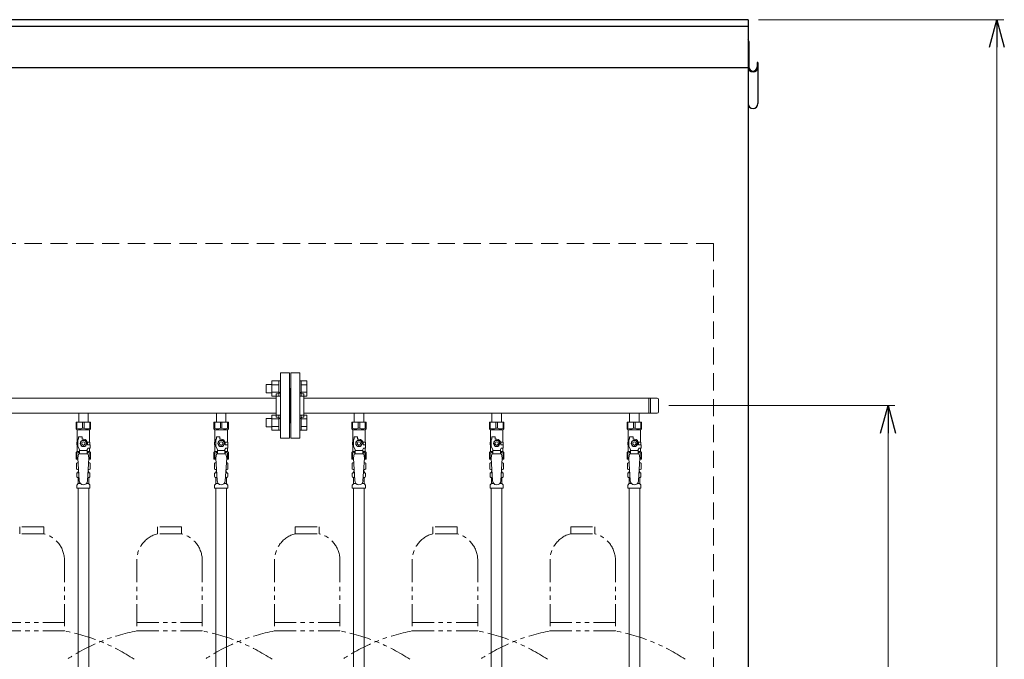
# Model space of a CAD drawing. Units: millimetres. Extents: x 7114 to 12834, y 7174 to 11118.
# Drawn here: x 11405 to 12834, y 8486 to 9414 of the extents above; entities that cross this region are included whole.
import ezdxf

# ---------------------------------------------------------------- set-up
doc = ezdxf.new("R2010")
doc.units = ezdxf.units.MM
for name, pattern in [('HIDDEN', [0.375, 0.25, -0.125]), ('PHANTOM', [63.5, 31.75, -6.35, 6.35, -6.35, 6.35, -6.35]), ('実線', [0])]:
    doc.linetypes.add(name, pattern=pattern)
doc.layers.add('NoLayerName_010', color=7, linetype='Continuous')
doc.layers.add('ガス配管細', color=4, linetype='Continuous', lineweight=20)

msp = doc.modelspace()

# ---------------------------------------------------------------- linework, layer by layer
at = {"color": 31, "linetype": 'Continuous', "lineweight": 25}
for p, q in [((12462.2, 9413.8), (9462.2, 9413.8)), ((12462.2, 9413.8), (12462.2, 9243.5)), ((12462.2, 9403.8), (9462.2, 9403.8)), ((12462.2, 9382.1), (12462.2, 9292)), ((12463.4, 9382.1), (12463.4, 9345.2)), ((12475.4, 9351.5), (12475.4, 9345.2)), ((12476.6, 9351.5), (12475.4, 9351.5)), ((12476.6, 9351.5), (12476.6, 9292)), ((12462.2, 9343.8), (9462.2, 9343.8)), ((12462.2, 9243.5), (12462.2, 7259.8))]:
    msp.add_line(p, q, dxfattribs=at)
at = {"linetype": '実線', "lineweight": 9, "ltscale": 0.001}
for p, q in [((12477.2, 9413.8), (12833.6, 9413.8)), ((12347.2, 8853.8), (12675.4, 8853.8))]:
    msp.add_line(p, q, dxfattribs=at)
at = {"color": 0, "linetype": 'ByBlock', "lineweight": -2}
for p, q in [((12812.8, 9373.8), (12823.6, 9413.8)), ((12823.6, 9413.8), (12834.3, 9373.8)), ((12823.6, 9413.8), (12823.6, 9373.8)), ((12654.6, 8813.8), (12665.4, 8853.8)), ((12665.4, 8853.8), (12676.1, 8813.8)), ((12665.4, 8853.8), (12665.4, 8813.8))]:
    msp.add_line(p, q, dxfattribs=at)
at = {"color": 7, "linetype": '実線', "lineweight": 9, "ltscale": 0.001}
for p, q in [((12823.6, 9373.8), (12823.6, 7293.8)), ((12665.4, 8813.8), (12665.4, 7293.8))]:
    msp.add_line(p, q, dxfattribs=at)
at = {"color": 7, "linetype": 'HIDDEN', "lineweight": 9, "ltscale": 100}
for p, q in [((12411.7, 9088.8), (11332.3, 9088.8)), ((12412.2, 9088.3), (12412.2, 7259.8))]:
    msp.add_line(p, q, dxfattribs=at)
at = {"color": 3, "lineweight": 9}
for p, q in [((11783.2, 8806.3), (11783.2, 8901.3)), ((11796.2, 8901.3), (11783.2, 8901.3)), ((11796.2, 8806.3), (11796.2, 8901.3)), ((11798.2, 8806.3), (11798.2, 8901.3)), ((11798.2, 8901.3), (11811.2, 8901.3)), ((11811.2, 8806.3), (11811.2, 8901.3)), ((11797.2, 8878.8), (11796.2, 8878.8)), ((11797.2, 8878.8), (11797.2, 8828.8)), ((11797.2, 8878.8), (11797.2, 8828.8)), ((11797.2, 8878.8), (11797.2, 8828.8)), ((11797.2, 8878.8), (11798.2, 8878.8)), ((11217.2, 8864.6), (11777.2, 8864.6)), ((11777.2, 8836.8), (11777.2, 8870.8)), ((11777.2, 8870.8), (11779.2, 8870.8)), ((11817.2, 8870.8), (11815.2, 8870.8)), ((11817.2, 8836.8), (11817.2, 8870.8)), ((11817.2, 8864.6), (12330.2, 8864.6)), ((12318.2, 8864.6), (12318.2, 8842.9)), ((12320.5, 8864.6), (12320.5, 8842.9)), ((12332.2, 8862.6), (12332.2, 8844.9)), ((11217.2, 8842.9), (11777.2, 8842.9)), ((11490.3, 8842.9), (11490.3, 8829.9)), ((11490.3, 8842.9), (11504.1, 8842.9)), ((11504.1, 8842.9), (11504.1, 8829.9)), ((11690.3, 8842.9), (11690.3, 8829.9)), ((11690.3, 8842.9), (11704.1, 8842.9)), ((11704.1, 8842.9), (11704.1, 8829.9)), ((11777.2, 8836.8), (11779.2, 8836.8)), ((11817.2, 8836.8), (11815.2, 8836.8)), ((11817.2, 8842.9), (12330.2, 8842.9)), ((11890.3, 8842.9), (11890.3, 8829.9)), ((11890.3, 8842.9), (11904.1, 8842.9)), ((11904.1, 8842.9), (11904.1, 8829.9)), ((12090.3, 8842.9), (12090.3, 8829.9)), ((12090.3, 8842.9), (12104.1, 8842.9)), ((12104.1, 8842.9), (12104.1, 8829.9)), ((12290.3, 8842.9), (12290.3, 8829.9)), ((12290.3, 8842.9), (12304.1, 8842.9)), ((12304.1, 8842.9), (12304.1, 8829.9)), ((11486.7, 8829.9), (11507.7, 8829.9)), ((11486.7, 8819.9), (11486.7, 8829.9)), ((11487.8, 8820.9), (11486.7, 8820.9)), ((11487.8, 8820.9), (11487.8, 8829.9)), ((11496, 8820.9), (11496, 8829.9)), ((11496, 8820.9), (11498.3, 8820.9)), ((11498.3, 8820.9), (11498.3, 8829.9)), ((11506.5, 8820.9), (11506.5, 8829.9)), ((11506.5, 8820.9), (11507.7, 8820.9)), ((11507.7, 8819.9), (11507.7, 8829.9)), ((11686.7, 8829.9), (11707.7, 8829.9)), ((11686.7, 8819.9), (11686.7, 8829.9)), ((11687.8, 8820.9), (11686.7, 8820.9)), ((11687.8, 8820.9), (11687.8, 8829.9)), ((11696, 8820.9), (11696, 8829.9)), ((11696, 8820.9), (11698.3, 8820.9)), ((11698.3, 8820.9), (11698.3, 8829.9)), ((11706.5, 8820.9), (11706.5, 8829.9)), ((11706.5, 8820.9), (11707.7, 8820.9)), ((11707.7, 8819.9), (11707.7, 8829.9)), ((11797.2, 8828.8), (11796.2, 8828.8)), ((11797.2, 8828.8), (11798.2, 8828.8)), ((11886.7, 8829.9), (11907.7, 8829.9)), ((11886.7, 8819.9), (11886.7, 8829.9)), ((11887.8, 8820.9), (11886.7, 8820.9)), ((11887.8, 8820.9), (11887.8, 8829.9)), ((11896, 8820.9), (11896, 8829.9)), ((11896, 8820.9), (11898.3, 8820.9)), ((11898.3, 8820.9), (11898.3, 8829.9)), ((11906.5, 8820.9), (11906.5, 8829.9)), ((11906.5, 8820.9), (11907.7, 8820.9)), ((11907.7, 8819.9), (11907.7, 8829.9)), ((12086.7, 8829.9), (12107.7, 8829.9)), ((12086.7, 8819.9), (12086.7, 8829.9)), ((12087.8, 8820.9), (12086.7, 8820.9)), ((12087.8, 8820.9), (12087.8, 8829.9)), ((12096, 8820.9), (12096, 8829.9)), ((12096, 8820.9), (12098.3, 8820.9)), ((12098.3, 8820.9), (12098.3, 8829.9)), ((12106.5, 8820.9), (12106.5, 8829.9)), ((12106.5, 8820.9), (12107.7, 8820.9)), ((12107.7, 8819.9), (12107.7, 8829.9)), ((12286.7, 8829.9), (12307.7, 8829.9)), ((12286.7, 8819.9), (12286.7, 8829.9)), ((12287.8, 8820.9), (12286.7, 8820.9)), ((12287.8, 8820.9), (12287.8, 8829.9)), ((12296, 8820.9), (12296, 8829.9)), ((12296, 8820.9), (12298.3, 8820.9)), ((12298.3, 8820.9), (12298.3, 8829.9)), ((12306.5, 8820.9), (12306.5, 8829.9)), ((12306.5, 8820.9), (12307.7, 8820.9)), ((12307.7, 8819.9), (12307.7, 8829.9)), ((11486.7, 8819.9), (11488.2, 8818.4)), ((11488.2, 8800.9), (11488.2, 8818.4)), ((11488.2, 8818.4), (11506.2, 8818.4)), ((11490.2, 8804.9), (11490.2, 8808.5)), ((11490.2, 8808.5), (11495.2, 8808.5)), ((11495.2, 8804.9), (11495.2, 8808.5)), ((11507.7, 8819.9), (11506.2, 8818.4)), ((11506.2, 8800.9), (11506.2, 8818.4)), ((11686.7, 8819.9), (11688.2, 8818.4)), ((11688.2, 8800.9), (11688.2, 8818.4)), ((11688.2, 8818.4), (11706.2, 8818.4)), ((11690.2, 8804.9), (11690.2, 8808.5)), ((11690.2, 8808.5), (11695.2, 8808.5)), ((11695.2, 8804.9), (11695.2, 8808.5)), ((11707.7, 8819.9), (11706.2, 8818.4)), ((11706.2, 8800.9), (11706.2, 8818.4)), ((11886.7, 8819.9), (11888.2, 8818.4)), ((11888.2, 8800.9), (11888.2, 8818.4)), ((11888.2, 8818.4), (11906.2, 8818.4)), ((11890.2, 8804.9), (11890.2, 8808.5)), ((11890.2, 8808.5), (11895.2, 8808.5)), ((11895.2, 8804.9), (11895.2, 8808.5)), ((11907.7, 8819.9), (11906.2, 8818.4)), ((11906.2, 8800.9), (11906.2, 8818.4)), ((12086.7, 8819.9), (12088.2, 8818.4)), ((12088.2, 8800.9), (12088.2, 8818.4)), ((12088.2, 8818.4), (12106.2, 8818.4)), ((12090.2, 8804.9), (12090.2, 8808.5)), ((12090.2, 8808.5), (12095.2, 8808.5)), ((12095.2, 8804.9), (12095.2, 8808.5)), ((12107.7, 8819.9), (12106.2, 8818.4)), ((12106.2, 8800.9), (12106.2, 8818.4)), ((12286.7, 8819.9), (12288.2, 8818.4)), ((12288.2, 8800.9), (12288.2, 8818.4)), ((12288.2, 8818.4), (12306.2, 8818.4)), ((12290.2, 8804.9), (12290.2, 8808.5)), ((12290.2, 8808.5), (12295.2, 8808.5)), ((12295.2, 8804.9), (12295.2, 8808.5)), ((12307.7, 8819.9), (12306.2, 8818.4)), ((12306.2, 8800.9), (12306.2, 8818.4)), ((11489.2, 8800.9), (11487.7, 8800.9)), ((11487.7, 8800.9), (11487.7, 8796.9)), ((11487.7, 8796.9), (11489.2, 8796.9)), ((11488.2, 8787.4), (11488.2, 8796.9)), ((11489.2, 8794.2), (11489.2, 8804.9)), ((11490.2, 8804.9), (11489.2, 8804.9)), ((11491.7, 8789.9), (11489.2, 8794.2)), ((11494.8, 8802.9), (11492.5, 8798.9)), ((11492.5, 8798.9), (11494.8, 8794.9)), ((11499.5, 8802.9), (11494.8, 8802.9)), ((11494.8, 8794.9), (11499.5, 8794.9)), ((11497.2, 8804.9), (11495.2, 8804.9)), ((11501.8, 8798.9), (11499.5, 8802.9)), ((11499.5, 8794.9), (11501.8, 8798.9)), ((11502.8, 8800.9), (11506.7, 8800.9)), ((11503.2, 8798.9), (11503.2, 8796.9)), ((11506.8, 8796.9), (11503.2, 8796.9)), ((11506.7, 8800.9), (11506.7, 8796.9)), ((11506.7, 8800.9), (11506.7, 8796.9)), ((11506.8, 8791.9), (11506.8, 8796.9)), ((11689.2, 8800.9), (11687.7, 8800.9)), ((11687.7, 8800.9), (11687.7, 8796.9)), ((11687.7, 8796.9), (11689.2, 8796.9)), ((11688.2, 8787.4), (11688.2, 8796.9)), ((11689.2, 8794.2), (11689.2, 8804.9)), ((11690.2, 8804.9), (11689.2, 8804.9)), ((11691.7, 8789.9), (11689.2, 8794.2)), ((11694.8, 8802.9), (11692.5, 8798.9)), ((11692.5, 8798.9), (11694.8, 8794.9)), ((11699.5, 8802.9), (11694.8, 8802.9)), ((11694.8, 8794.9), (11699.5, 8794.9)), ((11697.2, 8804.9), (11695.2, 8804.9)), ((11701.8, 8798.9), (11699.5, 8802.9)), ((11699.5, 8794.9), (11701.8, 8798.9)), ((11702.8, 8800.9), (11706.7, 8800.9)), ((11703.2, 8798.9), (11703.2, 8796.9)), ((11706.8, 8796.9), (11703.2, 8796.9)), ((11706.7, 8800.9), (11706.7, 8796.9)), ((11706.7, 8800.9), (11706.7, 8796.9)), ((11706.8, 8791.9), (11706.8, 8796.9)), ((11783.2, 8806.3), (11796.2, 8806.3)), ((11811.2, 8806.3), (11798.2, 8806.3)), ((11889.2, 8800.9), (11887.7, 8800.9)), ((11887.7, 8800.9), (11887.7, 8796.9)), ((11887.7, 8796.9), (11889.2, 8796.9)), ((11888.2, 8787.4), (11888.2, 8796.9)), ((11889.2, 8794.2), (11889.2, 8804.9)), ((11890.2, 8804.9), (11889.2, 8804.9)), ((11891.7, 8789.9), (11889.2, 8794.2)), ((11894.8, 8802.9), (11892.5, 8798.9)), ((11892.5, 8798.9), (11894.8, 8794.9)), ((11899.5, 8802.9), (11894.8, 8802.9)), ((11894.8, 8794.9), (11899.5, 8794.9)), ((11897.2, 8804.9), (11895.2, 8804.9)), ((11901.8, 8798.9), (11899.5, 8802.9)), ((11899.5, 8794.9), (11901.8, 8798.9)), ((11902.8, 8800.9), (11906.7, 8800.9)), ((11903.2, 8798.9), (11903.2, 8796.9)), ((11906.8, 8796.9), (11903.2, 8796.9)), ((11906.7, 8800.9), (11906.7, 8796.9)), ((11906.7, 8800.9), (11906.7, 8796.9)), ((11906.8, 8791.9), (11906.8, 8796.9)), ((12089.2, 8800.9), (12087.7, 8800.9)), ((12087.7, 8800.9), (12087.7, 8796.9)), ((12087.7, 8796.9), (12089.2, 8796.9)), ((12088.2, 8787.4), (12088.2, 8796.9)), ((12089.2, 8794.2), (12089.2, 8804.9)), ((12090.2, 8804.9), (12089.2, 8804.9)), ((12091.7, 8789.9), (12089.2, 8794.2)), ((12094.8, 8802.9), (12092.5, 8798.9)), ((12092.5, 8798.9), (12094.8, 8794.9)), ((12099.5, 8802.9), (12094.8, 8802.9)), ((12094.8, 8794.9), (12099.5, 8794.9)), ((12097.2, 8804.9), (12095.2, 8804.9)), ((12101.8, 8798.9), (12099.5, 8802.9)), ((12099.5, 8794.9), (12101.8, 8798.9)), ((12102.8, 8800.9), (12106.7, 8800.9)), ((12103.2, 8798.9), (12103.2, 8796.9)), ((12106.8, 8796.9), (12103.2, 8796.9)), ((12106.7, 8800.9), (12106.7, 8796.9)), ((12106.7, 8800.9), (12106.7, 8796.9)), ((12106.8, 8791.9), (12106.8, 8796.9)), ((12289.2, 8800.9), (12287.7, 8800.9)), ((12287.7, 8800.9), (12287.7, 8796.9)), ((12287.7, 8796.9), (12289.2, 8796.9)), ((12288.2, 8787.4), (12288.2, 8796.9)), ((12289.2, 8794.2), (12289.2, 8804.9)), ((12290.2, 8804.9), (12289.2, 8804.9)), ((12291.7, 8789.9), (12289.2, 8794.2)), ((12294.8, 8802.9), (12292.5, 8798.9)), ((12292.5, 8798.9), (12294.8, 8794.9)), ((12299.5, 8802.9), (12294.8, 8802.9)), ((12294.8, 8794.9), (12299.5, 8794.9)), ((12297.2, 8804.9), (12295.2, 8804.9)), ((12301.8, 8798.9), (12299.5, 8802.9)), ((12299.5, 8794.9), (12301.8, 8798.9)), ((12302.8, 8800.9), (12306.7, 8800.9)), ((12303.2, 8798.9), (12303.2, 8796.9)), ((12306.8, 8796.9), (12303.2, 8796.9)), ((12306.7, 8800.9), (12306.7, 8796.9)), ((12306.7, 8800.9), (12306.7, 8796.9)), ((12306.8, 8791.9), (12306.8, 8796.9)), ((11486.7, 8785.9), (11488.2, 8787.4)), ((11486.7, 8785.9), (11486.7, 8775.9)), ((11487.8, 8784.9), (11486.7, 8784.9)), ((11487.8, 8784.9), (11487.8, 8775.9)), ((11488.2, 8787.4), (11491.7, 8787.4)), ((11490.2, 8783.9), (11489.2, 8777.7)), ((11504.2, 8784), (11490.2, 8784)), ((11491.7, 8784), (11491.7, 8789.9)), ((11502.7, 8788.7), (11491.7, 8788.7)), ((11502.7, 8789.9), (11503.9, 8791.9)), ((11502.7, 8784), (11502.7, 8789.9)), ((11502.7, 8787.4), (11506.2, 8787.4)), ((11506.8, 8791.9), (11503.9, 8791.9)), ((11504.2, 8783.9), (11505.2, 8777.7)), ((11506.2, 8787.4), (11506.2, 8791.9)), ((11507.7, 8785.9), (11506.2, 8787.4)), ((11506.5, 8784.9), (11506.5, 8775.9)), ((11506.5, 8784.9), (11507.7, 8784.9)), ((11507.7, 8785.9), (11507.7, 8775.9)), ((11686.7, 8785.9), (11688.2, 8787.4)), ((11686.7, 8785.9), (11686.7, 8775.9)), ((11687.8, 8784.9), (11686.7, 8784.9)), ((11687.8, 8784.9), (11687.8, 8775.9)), ((11688.2, 8787.4), (11691.7, 8787.4)), ((11690.2, 8783.9), (11689.2, 8777.7)), ((11704.2, 8784), (11690.2, 8784)), ((11691.7, 8784), (11691.7, 8789.9)), ((11702.7, 8788.7), (11691.7, 8788.7)), ((11702.7, 8789.9), (11703.9, 8791.9)), ((11702.7, 8784), (11702.7, 8789.9)), ((11702.7, 8787.4), (11706.2, 8787.4)), ((11706.8, 8791.9), (11703.9, 8791.9)), ((11704.2, 8783.9), (11705.2, 8777.7)), ((11706.2, 8787.4), (11706.2, 8791.9)), ((11707.7, 8785.9), (11706.2, 8787.4)), ((11706.5, 8784.9), (11706.5, 8775.9)), ((11706.5, 8784.9), (11707.7, 8784.9)), ((11707.7, 8785.9), (11707.7, 8775.9)), ((11886.7, 8785.9), (11888.2, 8787.4)), ((11886.7, 8785.9), (11886.7, 8775.9)), ((11887.8, 8784.9), (11886.7, 8784.9)), ((11887.8, 8784.9), (11887.8, 8775.9)), ((11888.2, 8787.4), (11891.7, 8787.4)), ((11890.2, 8783.9), (11889.2, 8777.7)), ((11904.2, 8784), (11890.2, 8784)), ((11891.7, 8784), (11891.7, 8789.9)), ((11902.7, 8788.7), (11891.7, 8788.7)), ((11902.7, 8789.9), (11903.9, 8791.9)), ((11902.7, 8784), (11902.7, 8789.9)), ((11902.7, 8787.4), (11906.2, 8787.4)), ((11906.8, 8791.9), (11903.9, 8791.9)), ((11904.2, 8783.9), (11905.2, 8777.7)), ((11906.2, 8787.4), (11906.2, 8791.9)), ((11907.7, 8785.9), (11906.2, 8787.4)), ((11906.5, 8784.9), (11906.5, 8775.9)), ((11906.5, 8784.9), (11907.7, 8784.9)), ((11907.7, 8785.9), (11907.7, 8775.9)), ((12086.7, 8785.9), (12088.2, 8787.4)), ((12086.7, 8785.9), (12086.7, 8775.9)), ((12087.8, 8784.9), (12086.7, 8784.9)), ((12087.8, 8784.9), (12087.8, 8775.9)), ((12088.2, 8787.4), (12091.7, 8787.4)), ((12090.2, 8783.9), (12089.2, 8777.7)), ((12104.2, 8784), (12090.2, 8784)), ((12091.7, 8784), (12091.7, 8789.9)), ((12102.7, 8788.7), (12091.7, 8788.7)), ((12102.7, 8789.9), (12103.9, 8791.9)), ((12102.7, 8784), (12102.7, 8789.9)), ((12102.7, 8787.4), (12106.2, 8787.4)), ((12106.8, 8791.9), (12103.9, 8791.9)), ((12104.2, 8783.9), (12105.2, 8777.7)), ((12106.2, 8787.4), (12106.2, 8791.9)), ((12107.7, 8785.9), (12106.2, 8787.4)), ((12106.5, 8784.9), (12106.5, 8775.9)), ((12106.5, 8784.9), (12107.7, 8784.9)), ((12107.7, 8785.9), (12107.7, 8775.9)), ((12286.7, 8785.9), (12288.2, 8787.4)), ((12286.7, 8785.9), (12286.7, 8775.9)), ((12287.8, 8784.9), (12286.7, 8784.9)), ((12287.8, 8784.9), (12287.8, 8775.9)), ((12288.2, 8787.4), (12291.7, 8787.4)), ((12290.2, 8783.9), (12289.2, 8777.7)), ((12304.2, 8784), (12290.2, 8784)), ((12291.7, 8784), (12291.7, 8789.9)), ((12302.7, 8788.7), (12291.7, 8788.7)), ((12302.7, 8789.9), (12303.9, 8791.9)), ((12302.7, 8784), (12302.7, 8789.9)), ((12302.7, 8787.4), (12306.2, 8787.4)), ((12306.8, 8791.9), (12303.9, 8791.9)), ((12304.2, 8783.9), (12305.2, 8777.7)), ((12306.2, 8787.4), (12306.2, 8791.9)), ((12307.7, 8785.9), (12306.2, 8787.4)), ((12306.5, 8784.9), (12306.5, 8775.9)), ((12306.5, 8784.9), (12307.7, 8784.9)), ((12307.7, 8785.9), (12307.7, 8775.9)), ((11486.7, 8775.9), (11489.3, 8775.9)), ((11487.3, 8770.2), (11488.7, 8770.9)), ((11487.3, 8770.2), (11487.3, 8761.7)), ((11488.7, 8770.9), (11489.6, 8770.9)), ((11488.7, 8770.9), (11489.6, 8770.9)), ((11489.2, 8777.7), (11491.2, 8744.9)), ((11505.2, 8777.7), (11503.1, 8744.6)), ((11504.7, 8770.9), (11505.7, 8770.9)), ((11504.7, 8770.9), (11505.7, 8770.9)), ((11505, 8775.9), (11507.7, 8775.9)), ((11507, 8770.2), (11505.7, 8770.9)), ((11507, 8770.2), (11507, 8761.7)), ((11686.7, 8775.9), (11689.3, 8775.9)), ((11687.3, 8770.2), (11688.7, 8770.9)), ((11687.3, 8770.2), (11687.3, 8761.7)), ((11688.7, 8770.9), (11689.6, 8770.9)), ((11688.7, 8770.9), (11689.6, 8770.9)), ((11689.2, 8777.7), (11691.2, 8744.9)), ((11705.2, 8777.7), (11703.1, 8744.6)), ((11704.7, 8770.9), (11705.7, 8770.9)), ((11704.7, 8770.9), (11705.7, 8770.9)), ((11705, 8775.9), (11707.7, 8775.9)), ((11707, 8770.2), (11705.7, 8770.9)), ((11707, 8770.2), (11707, 8761.7)), ((11886.7, 8775.9), (11889.3, 8775.9)), ((11887.3, 8770.2), (11888.7, 8770.9)), ((11887.3, 8770.2), (11887.3, 8761.7)), ((11888.7, 8770.9), (11889.6, 8770.9)), ((11888.7, 8770.9), (11889.6, 8770.9)), ((11889.2, 8777.7), (11891.2, 8744.9)), ((11905.2, 8777.7), (11903.1, 8744.6)), ((11904.7, 8770.9), (11905.7, 8770.9)), ((11904.7, 8770.9), (11905.7, 8770.9)), ((11905, 8775.9), (11907.7, 8775.9)), ((11907, 8770.2), (11905.7, 8770.9)), ((11907, 8770.2), (11907, 8761.7)), ((12086.7, 8775.9), (12089.3, 8775.9)), ((12087.3, 8770.2), (12088.7, 8770.9)), ((12087.3, 8770.2), (12087.3, 8761.7)), ((12088.7, 8770.9), (12089.6, 8770.9)), ((12088.7, 8770.9), (12089.6, 8770.9)), ((12089.2, 8777.7), (12091.2, 8744.9)), ((12105.2, 8777.7), (12103.1, 8744.6)), ((12104.7, 8770.9), (12105.7, 8770.9)), ((12104.7, 8770.9), (12105.7, 8770.9)), ((12105, 8775.9), (12107.7, 8775.9)), ((12107, 8770.2), (12105.7, 8770.9)), ((12107, 8770.2), (12107, 8761.7)), ((12286.7, 8775.9), (12289.3, 8775.9)), ((12287.3, 8770.2), (12288.7, 8770.9)), ((12287.3, 8770.2), (12287.3, 8761.7)), ((12288.7, 8770.9), (12289.6, 8770.9)), ((12288.7, 8770.9), (12289.6, 8770.9)), ((12289.2, 8777.7), (12291.2, 8744.9)), ((12305.2, 8777.7), (12303.1, 8744.6)), ((12304.7, 8770.9), (12305.7, 8770.9)), ((12304.7, 8770.9), (12305.7, 8770.9)), ((12305, 8775.9), (12307.7, 8775.9)), ((12307, 8770.2), (12305.7, 8770.9)), ((12307, 8770.2), (12307, 8761.7)), ((11487.3, 8761.7), (11488.7, 8760.9)), ((11487.6, 8750.7), (11487.6, 8755.2)), ((11488.3, 8756.1), (11488.7, 8756.2)), ((11488.3, 8749.7), (11488.7, 8749.6)), ((11488.7, 8760.9), (11490.2, 8760.9)), ((11488.7, 8756.2), (11490.5, 8756.2)), ((11488.7, 8749.6), (11490.9, 8749.6)), ((11489.5, 8757.2), (11489.5, 8757.9)), ((11490.2, 8760.4), (11490.2, 8758.9)), ((11490.2, 8758.9), (11490.3, 8758.9)), ((11503.4, 8749.6), (11505.6, 8749.6)), ((11503.8, 8756.2), (11505.6, 8756.2)), ((11504, 8758.9), (11504.2, 8758.9)), ((11504.1, 8760.9), (11505.7, 8760.9)), ((11504.2, 8760.4), (11504.2, 8758.9)), ((11504.9, 8757.2), (11504.9, 8757.9)), ((11506, 8756.1), (11505.6, 8756.2)), ((11506, 8749.7), (11505.6, 8749.6)), ((11507, 8761.7), (11505.7, 8760.9)), ((11506.7, 8750.7), (11506.7, 8755.2)), ((11687.3, 8761.7), (11688.7, 8760.9)), ((11687.6, 8750.7), (11687.6, 8755.2)), ((11688.3, 8756.1), (11688.7, 8756.2)), ((11688.3, 8749.7), (11688.7, 8749.6)), ((11688.7, 8760.9), (11690.2, 8760.9)), ((11688.7, 8756.2), (11690.5, 8756.2)), ((11688.7, 8749.6), (11690.9, 8749.6)), ((11689.5, 8757.2), (11689.5, 8757.9)), ((11690.2, 8760.4), (11690.2, 8758.9)), ((11690.2, 8758.9), (11690.3, 8758.9)), ((11703.4, 8749.6), (11705.6, 8749.6)), ((11703.8, 8756.2), (11705.6, 8756.2)), ((11704, 8758.9), (11704.2, 8758.9)), ((11704.1, 8760.9), (11705.7, 8760.9)), ((11704.2, 8760.4), (11704.2, 8758.9)), ((11704.9, 8757.2), (11704.9, 8757.9)), ((11706, 8756.1), (11705.6, 8756.2)), ((11706, 8749.7), (11705.6, 8749.6)), ((11707, 8761.7), (11705.7, 8760.9)), ((11706.7, 8750.7), (11706.7, 8755.2)), ((11887.3, 8761.7), (11888.7, 8760.9)), ((11887.6, 8750.7), (11887.6, 8755.2)), ((11888.3, 8756.1), (11888.7, 8756.2)), ((11888.3, 8749.7), (11888.7, 8749.6)), ((11888.7, 8760.9), (11890.2, 8760.9)), ((11888.7, 8756.2), (11890.5, 8756.2)), ((11888.7, 8749.6), (11890.9, 8749.6)), ((11889.5, 8757.2), (11889.5, 8757.9)), ((11890.2, 8760.4), (11890.2, 8758.9)), ((11890.2, 8758.9), (11890.3, 8758.9)), ((11903.4, 8749.6), (11905.6, 8749.6)), ((11903.8, 8756.2), (11905.6, 8756.2)), ((11904, 8758.9), (11904.2, 8758.9)), ((11904.1, 8760.9), (11905.7, 8760.9)), ((11904.2, 8760.4), (11904.2, 8758.9)), ((11904.9, 8757.2), (11904.9, 8757.9)), ((11906, 8756.1), (11905.6, 8756.2)), ((11906, 8749.7), (11905.6, 8749.6)), ((11907, 8761.7), (11905.7, 8760.9)), ((11906.7, 8750.7), (11906.7, 8755.2)), ((12087.3, 8761.7), (12088.7, 8760.9)), ((12087.6, 8750.7), (12087.6, 8755.2)), ((12088.3, 8756.1), (12088.7, 8756.2)), ((12088.3, 8749.7), (12088.7, 8749.6)), ((12088.7, 8760.9), (12090.2, 8760.9)), ((12088.7, 8756.2), (12090.5, 8756.2)), ((12088.7, 8749.6), (12090.9, 8749.6)), ((12089.5, 8757.2), (12089.5, 8757.9)), ((12090.2, 8760.4), (12090.2, 8758.9)), ((12090.2, 8758.9), (12090.3, 8758.9)), ((12103.4, 8749.6), (12105.6, 8749.6)), ((12103.8, 8756.2), (12105.6, 8756.2)), ((12104, 8758.9), (12104.2, 8758.9)), ((12104.1, 8760.9), (12105.7, 8760.9)), ((12104.2, 8760.4), (12104.2, 8758.9)), ((12104.9, 8757.2), (12104.9, 8757.9)), ((12106, 8756.1), (12105.6, 8756.2)), ((12106, 8749.7), (12105.6, 8749.6)), ((12107, 8761.7), (12105.7, 8760.9)), ((12106.7, 8750.7), (12106.7, 8755.2)), ((12287.3, 8761.7), (12288.7, 8760.9)), ((12287.6, 8750.7), (12287.6, 8755.2)), ((12288.3, 8756.1), (12288.7, 8756.2)), ((12288.3, 8749.7), (12288.7, 8749.6)), ((12288.7, 8760.9), (12290.2, 8760.9)), ((12288.7, 8756.2), (12290.5, 8756.2)), ((12288.7, 8749.6), (12290.9, 8749.6)), ((12289.5, 8757.2), (12289.5, 8757.9)), ((12290.2, 8760.4), (12290.2, 8758.9)), ((12290.2, 8758.9), (12290.3, 8758.9)), ((12303.4, 8749.6), (12305.6, 8749.6)), ((12303.8, 8756.2), (12305.6, 8756.2)), ((12304, 8758.9), (12304.2, 8758.9)), ((12304.1, 8760.9), (12305.7, 8760.9)), ((12304.2, 8760.4), (12304.2, 8758.9)), ((12304.9, 8757.2), (12304.9, 8757.9)), ((12306, 8756.1), (12305.6, 8756.2)), ((12306, 8749.7), (12305.6, 8749.6)), ((12307, 8761.7), (12305.7, 8760.9)), ((12306.7, 8750.7), (12306.7, 8755.2)), ((11487.6, 8733.9), (11487.6, 8738.2)), ((11487.9, 8738.9), (11489.2, 8740.2)), ((11489.5, 8740.9), (11489.5, 8748.7)), ((11489.5, 8740.9), (11492.8, 8740.9)), ((11501.5, 8740.9), (11504.9, 8740.9)), ((11504.9, 8740.9), (11504.9, 8748.7)), ((11506.4, 8738.9), (11505.1, 8740.2)), ((11506.7, 8733.9), (11506.7, 8738.2)), ((11687.6, 8733.9), (11687.6, 8738.2)), ((11687.9, 8738.9), (11689.2, 8740.2)), ((11689.5, 8740.9), (11689.5, 8748.7)), ((11689.5, 8740.9), (11692.8, 8740.9)), ((11701.5, 8740.9), (11704.9, 8740.9)), ((11704.9, 8740.9), (11704.9, 8748.7)), ((11706.4, 8738.9), (11705.1, 8740.2)), ((11706.7, 8733.9), (11706.7, 8738.2)), ((11887.6, 8733.9), (11887.6, 8738.2)), ((11887.9, 8738.9), (11889.2, 8740.2)), ((11889.5, 8740.9), (11889.5, 8748.7)), ((11889.5, 8740.9), (11892.8, 8740.9)), ((11901.5, 8740.9), (11904.9, 8740.9)), ((11904.9, 8740.9), (11904.9, 8748.7)), ((11906.4, 8738.9), (11905.1, 8740.2)), ((11906.7, 8733.9), (11906.7, 8738.2)), ((12087.6, 8733.9), (12087.6, 8738.2)), ((12087.9, 8738.9), (12089.2, 8740.2)), ((12089.5, 8740.9), (12089.5, 8748.7)), ((12089.5, 8740.9), (12092.8, 8740.9)), ((12101.5, 8740.9), (12104.9, 8740.9)), ((12104.9, 8740.9), (12104.9, 8748.7)), ((12106.4, 8738.9), (12105.1, 8740.2)), ((12106.7, 8733.9), (12106.7, 8738.2)), ((12287.6, 8733.9), (12287.6, 8738.2)), ((12287.9, 8738.9), (12289.2, 8740.2)), ((12289.5, 8740.9), (12289.5, 8748.7)), ((12289.5, 8740.9), (12292.8, 8740.9)), ((12301.5, 8740.9), (12304.9, 8740.9)), ((12304.9, 8740.9), (12304.9, 8748.7)), ((12306.4, 8738.9), (12305.1, 8740.2)), ((12306.7, 8733.9), (12306.7, 8738.2)), ((11487.6, 8733.9), (11506.7, 8733.9)), ((11687.6, 8733.9), (11706.7, 8733.9)), ((11689.4, 8733.9), (11689.4, 8207.9)), ((11704.9, 8733.9), (11704.9, 8207.9)), ((11887.6, 8733.9), (11906.7, 8733.9)), ((12087.6, 8733.9), (12106.7, 8733.9)), ((12089.4, 8733.9), (12089.4, 8207.9)), ((12104.9, 8733.9), (12104.9, 8207.9)), ((12287.6, 8733.9), (12306.7, 8733.9))]:
    msp.add_line(p, q, dxfattribs=at)
at = {"color": 6, "linetype": 'Continuous', "lineweight": 9}
for p, q in [((11762.5, 8884.5), (11762.5, 8872.5)), ((11762.5, 8884.5), (11770.9, 8884.5)), ((11770.9, 8889.5), (11770.9, 8867.5)), ((11770.9, 8889.5), (11780.9, 8889.5)), ((11770.9, 8884), (11780.9, 8884)), ((11780.9, 8889.5), (11780.9, 8867.5)), ((11780.9, 8889.5), (11783.2, 8889.5)), ((11783.2, 8867.5), (11783.2, 8889.5)), ((11813.5, 8889.5), (11811.2, 8889.5)), ((11811.2, 8867.5), (11811.2, 8889.5)), ((11813.5, 8889.5), (11813.5, 8867.5)), ((11821.5, 8889.5), (11813.5, 8889.5)), ((11821.5, 8884), (11813.5, 8884)), ((11821.5, 8889.5), (11821.5, 8867.6)), ((11762.5, 8872.5), (11770.9, 8872.5)), ((11770.9, 8873.1), (11780.9, 8873.1)), ((11770.9, 8867.6), (11780.9, 8867.6)), ((11780.9, 8867.5), (11783.2, 8867.5)), ((11813.5, 8867.5), (11811.2, 8867.5)), ((11821.5, 8873.1), (11813.5, 8873.1)), ((11821.5, 8867.6), (11813.5, 8867.6)), ((11770.9, 8840), (11770.9, 8818)), ((11770.9, 8840), (11780.9, 8840)), ((11780.9, 8840), (11780.9, 8818)), ((11780.9, 8840), (11783.2, 8840)), ((11783.2, 8818), (11783.2, 8840)), ((11813.5, 8840), (11811.2, 8840)), ((11811.2, 8818), (11811.2, 8840)), ((11813.5, 8840), (11813.5, 8818)), ((11821.5, 8840), (11813.5, 8840)), ((11821.5, 8840), (11821.5, 8818.1)), ((11762.5, 8835), (11762.5, 8823)), ((11762.5, 8835), (11770.9, 8835)), ((11762.5, 8823), (11770.9, 8823)), ((11770.9, 8834.5), (11780.9, 8834.5)), ((11770.9, 8823.6), (11780.9, 8823.6)), ((11821.5, 8834.5), (11813.5, 8834.5)), ((11821.5, 8823.6), (11813.5, 8823.6)), ((11770.9, 8818.1), (11780.9, 8818.1)), ((11780.9, 8818), (11783.2, 8818)), ((11813.5, 8818), (11811.2, 8818)), ((11821.5, 8818.1), (11813.5, 8818.1))]:
    msp.add_line(p, q, dxfattribs=at)
at = {"color": 3, "lineweight": 9}
for centre, radius in [((11497.2, 8798.9), 4.62), ((11497.2, 8798.9), 2.5), ((11697.2, 8798.9), 4.62), ((11697.2, 8798.9), 2.5), ((11897.2, 8798.9), 4.62), ((11897.2, 8798.9), 2.5), ((12097.2, 8798.9), 4.62), ((12097.2, 8798.9), 2.5), ((12297.2, 8798.9), 4.62), ((12297.2, 8798.9), 2.5)]:
    msp.add_circle(centre, radius, dxfattribs=at)
at = {"color": 31, "linetype": 'Continuous', "lineweight": 25}
for centre, radius, start, end in [((12460.5, 9382.1), 2.9, 0, 54.1117), ((12469.4, 9345.2), 7.2, 180, 0), ((12469.4, 9345.2), 6, 180, 0), ((12469.4, 9292), 7.2, 180, 0)]:
    msp.add_arc(centre, radius, start, end, dxfattribs=at)
at = {"color": 7, "linetype": 'HIDDEN', "lineweight": 9, "ltscale": 100}
msp.add_arc((12411.7, 9088.3), 0.5, 0, 90, dxfattribs=at)
at = {"color": 3, "lineweight": 9}
for centre, radius, start, end in [((11779.2, 8874.8), 4, 270, 0), ((11815.2, 8874.8), 4, 180, 270), ((12330.2, 8862.6), 2, 0, 90), ((11779.2, 8832.8), 4, 0, 90), ((11815.2, 8832.8), 4, 90, 180), ((12330.2, 8844.9), 2, 270, 0), ((11491.9, 8829.8), 9.79, 245.4827, 294.5173), ((11502.4, 8829.8), 9.79, 245.4827, 294.5173), ((11691.9, 8829.8), 9.79, 245.4827, 294.5173), ((11702.4, 8829.8), 9.79, 245.4827, 294.5173), ((11891.9, 8829.8), 9.79, 245.4827, 294.5173), ((11902.4, 8829.8), 9.79, 245.4827, 294.5173), ((12091.9, 8829.8), 9.79, 245.4827, 294.5173), ((12102.4, 8829.8), 9.79, 245.4827, 294.5173), ((12291.9, 8829.8), 9.79, 245.4827, 294.5173), ((12302.4, 8829.8), 9.79, 245.4827, 294.5173), ((11497.2, 8798.9), 6, 0, 90), ((11697.2, 8798.9), 6, 0, 90), ((11897.2, 8798.9), 6, 0, 90), ((12097.2, 8798.9), 6, 0, 90), ((12297.2, 8798.9), 6, 0, 90), ((11491.9, 8776), 9.79, 91.4635, 114.5173), ((11502.4, 8776), 9.79, 65.4827, 88.5365), ((11691.9, 8776), 9.79, 91.4635, 114.5173), ((11702.4, 8776), 9.79, 65.4827, 88.5365), ((11891.9, 8776), 9.79, 91.4635, 114.5173), ((11902.4, 8776), 9.79, 65.4827, 88.5365), ((12091.9, 8776), 9.79, 91.4635, 114.5173), ((12102.4, 8776), 9.79, 65.4827, 88.5365), ((12291.9, 8776), 9.79, 91.4635, 114.5173), ((12302.4, 8776), 9.79, 65.4827, 88.5365), ((11489.8, 8766.6), 4.34, 92.9529, 115.6158), ((11504.5, 8766.6), 4.34, 64.3842, 87.017), ((11689.8, 8766.6), 4.34, 92.9529, 115.6158), ((11704.5, 8766.6), 4.34, 64.3842, 87.017), ((11889.8, 8766.6), 4.34, 92.9529, 115.6158), ((11904.5, 8766.6), 4.34, 64.3842, 87.017), ((12089.8, 8766.6), 4.34, 92.9529, 115.6158), ((12104.5, 8766.6), 4.34, 64.3842, 87.017), ((12289.8, 8766.6), 4.34, 92.9529, 115.6158), ((12304.5, 8766.6), 4.34, 64.3842, 87.017), ((11488.6, 8755.2), 1, 105, 180), ((11488.6, 8750.7), 1, 180, 255), ((11489.8, 8765.3), 4.34, 244.3842, 275.0777), ((11488.5, 8757.2), 1, 285, 360), ((11488.5, 8748.7), 1, 360, 75), ((11490.5, 8757.9), 1, 98.7985, 180), ((11489.5, 8757.3), 0.612, 90, 90.1686), ((11489.7, 8760.4), 0.5, 360, 90), ((11503.9, 8757.9), 1, 360, 80.8383), ((11504.5, 8765.3), 4.34, 264.9966, 295.6158), ((11504.7, 8760.4), 0.5, 90, 180), ((11505.9, 8757.2), 1, 180, 255), ((11505.9, 8748.7), 1, 105, 180), ((11505.7, 8755.2), 1, 360, 75), ((11505.7, 8750.7), 1, 285, 360), ((11688.6, 8755.2), 1, 105, 180), ((11688.6, 8750.7), 1, 180, 255), ((11689.8, 8765.3), 4.34, 244.3842, 275.0777), ((11688.5, 8757.2), 1, 285, 360), ((11688.5, 8748.7), 1, 360, 75), ((11690.5, 8757.9), 1, 98.7985, 180), ((11689.5, 8757.3), 0.612, 90, 90.1686), ((11689.7, 8760.4), 0.5, 360, 90), ((11703.9, 8757.9), 1, 360, 80.8383), ((11704.5, 8765.3), 4.34, 264.9966, 295.6158), ((11704.7, 8760.4), 0.5, 90, 180), ((11705.9, 8757.2), 1, 180, 255), ((11705.9, 8748.7), 1, 105, 180), ((11705.7, 8755.2), 1, 360, 75), ((11705.7, 8750.7), 1, 285, 360), ((11888.6, 8755.2), 1, 105, 180), ((11888.6, 8750.7), 1, 180, 255), ((11889.8, 8765.3), 4.34, 244.3842, 275.0777), ((11888.5, 8757.2), 1, 285, 360), ((11888.5, 8748.7), 1, 360, 75), ((11890.5, 8757.9), 1, 98.7985, 180), ((11889.5, 8757.3), 0.612, 90, 90.1686), ((11889.7, 8760.4), 0.5, 360, 90), ((11903.9, 8757.9), 1, 360, 80.8383), ((11904.5, 8765.3), 4.34, 264.9966, 295.6158), ((11904.7, 8760.4), 0.5, 90, 180), ((11905.9, 8757.2), 1, 180, 255), ((11905.9, 8748.7), 1, 105, 180), ((11905.7, 8755.2), 1, 360, 75), ((11905.7, 8750.7), 1, 285, 360), ((12088.6, 8755.2), 1, 105, 180), ((12088.6, 8750.7), 1, 180, 255), ((12089.8, 8765.3), 4.34, 244.3842, 275.0777), ((12088.5, 8757.2), 1, 285, 360), ((12088.5, 8748.7), 1, 360, 75), ((12090.5, 8757.9), 1, 98.7985, 180), ((12089.5, 8757.3), 0.612, 90, 90.1686), ((12089.7, 8760.4), 0.5, 360, 90), ((12103.9, 8757.9), 1, 360, 80.8383), ((12104.5, 8765.3), 4.34, 264.9966, 295.6158), ((12104.7, 8760.4), 0.5, 90, 180), ((12105.9, 8757.2), 1, 180, 255), ((12105.9, 8748.7), 1, 105, 180), ((12105.7, 8755.2), 1, 360, 75), ((12105.7, 8750.7), 1, 285, 360), ((12288.6, 8755.2), 1, 105, 180), ((12288.6, 8750.7), 1, 180, 255), ((12289.8, 8765.3), 4.34, 244.3842, 275.0777), ((12288.5, 8757.2), 1, 285, 360), ((12288.5, 8748.7), 1, 360, 75), ((12290.5, 8757.9), 1, 98.7985, 180), ((12289.5, 8757.3), 0.612, 90, 90.1686), ((12289.7, 8760.4), 0.5, 360, 90), ((12303.9, 8757.9), 1, 360, 80.8383), ((12304.5, 8765.3), 4.34, 264.9966, 295.6158), ((12304.7, 8760.4), 0.5, 90, 180), ((12305.9, 8757.2), 1, 180, 255), ((12305.9, 8748.7), 1, 105, 180), ((12305.7, 8755.2), 1, 360, 75), ((12305.7, 8750.7), 1, 285, 360), ((11488.6, 8738.2), 1, 135, 180), ((11488.5, 8740.9), 1, 315, 360), ((11497.2, 8744.9), 6, 180, 356.5298), ((11505.9, 8740.9), 1, 180, 225), ((11505.7, 8738.2), 1, 360, 45), ((11688.6, 8738.2), 1, 135, 180), ((11688.5, 8740.9), 1, 315, 360), ((11697.2, 8744.9), 6, 180, 356.5298), ((11705.9, 8740.9), 1, 180, 225), ((11705.7, 8738.2), 1, 360, 45), ((11888.6, 8738.2), 1, 135, 180), ((11888.5, 8740.9), 1, 315, 360), ((11897.2, 8744.9), 6, 180, 356.5298), ((11905.9, 8740.9), 1, 180, 225), ((11905.7, 8738.2), 1, 360, 45), ((12088.6, 8738.2), 1, 135, 180), ((12088.5, 8740.9), 1, 315, 360), ((12097.2, 8744.9), 6, 180, 356.5298), ((12105.9, 8740.9), 1, 180, 225), ((12105.7, 8738.2), 1, 360, 45), ((12288.6, 8738.2), 1, 135, 180), ((12288.5, 8740.9), 1, 315, 360), ((12297.2, 8744.9), 6, 180, 356.5298), ((12305.9, 8740.9), 1, 180, 225), ((12305.7, 8738.2), 1, 360, 45)]:
    msp.add_arc(centre, radius, start, end, dxfattribs=at)
at = {"layer": 'NoLayerName_010', "color": 3, "linetype": 'Continuous', "lineweight": 9}
for p, q in [((11489.4, 8733.9), (11489.4, 7807.9)), ((11504.9, 8733.9), (11504.9, 7807.9)), ((11889.4, 8733.9), (11889.4, 7807.9)), ((11904.9, 8733.9), (11904.9, 7807.9)), ((12289.4, 8733.9), (12289.4, 7807.9)), ((12304.9, 8733.9), (12304.9, 7807.9))]:
    msp.add_line(p, q, dxfattribs=at)
at = {"layer": 'ガス配管細', "color": 4, "linetype": 'PHANTOM', "lineweight": 9}
for p, q in [((11439.7, 8677.8), (11404.7, 8677.8)), ((11404.7, 8677.8), (11404.7, 8667.8)), ((11439.7, 8667.8), (11404.7, 8667.8)), ((11439.7, 8677.8), (11439.7, 8667.8)), ((11639.7, 8677.8), (11604.7, 8677.8)), ((11604.7, 8677.8), (11604.7, 8667.8)), ((11639.7, 8667.8), (11604.7, 8667.8)), ((11639.7, 8677.8), (11639.7, 8667.8)), ((11804.7, 8677.8), (11839.7, 8677.8)), ((11804.7, 8677.8), (11804.7, 8667.8)), ((11804.7, 8667.8), (11839.7, 8667.8)), ((11839.7, 8677.8), (11839.7, 8667.8)), ((12039.7, 8677.8), (12004.7, 8677.8)), ((12004.7, 8677.8), (12004.7, 8667.8)), ((12039.7, 8667.8), (12004.7, 8667.8)), ((12039.7, 8677.8), (12039.7, 8667.8)), ((12204.7, 8677.8), (12239.7, 8677.8)), ((12204.7, 8677.8), (12204.7, 8667.8)), ((12204.7, 8667.8), (12239.7, 8667.8)), ((12239.7, 8677.8), (12239.7, 8667.8)), ((11469.7, 8629.1), (11469.7, 8526.8)), ((11574.7, 8629.1), (11574.7, 8526.8)), ((11669.7, 8629.1), (11669.7, 8526.8)), ((11774.7, 8629.1), (11774.7, 8526.8)), ((11869.7, 8629.1), (11869.7, 8526.8)), ((11974.7, 8629.1), (11974.7, 8526.8)), ((12069.7, 8629.1), (12069.7, 8526.8)), ((12174.7, 8629.1), (12174.7, 8526.8)), ((12269.7, 8629.1), (12269.7, 8526.8)), ((11374.7, 8538.8), (11469.7, 8538.8)), ((11574.7, 8538.8), (11669.7, 8538.8)), ((11869.7, 8538.8), (11774.7, 8538.8)), ((11974.7, 8538.8), (12069.7, 8538.8)), ((12269.7, 8538.8), (12174.7, 8538.8)), ((11374.7, 8526.8), (11469.7, 8526.8)), ((11574.7, 8526.8), (11669.7, 8526.8)), ((11869.7, 8526.8), (11774.7, 8526.8)), ((11974.7, 8526.8), (12069.7, 8526.8)), ((12269.7, 8526.8), (12174.7, 8526.8))]:
    msp.add_line(p, q, dxfattribs=at)
for centre, radius, start, end in [((11429.7, 8629.1), 40, 0, 75.5225), ((11614.7, 8629.1), 40, 104.4775, 180), ((11629.7, 8629.1), 40, 0, 75.5225), ((11814.7, 8629.1), 40, 104.4775, 180), ((11829.7, 8629.1), 40, 0, 75.5225), ((12014.7, 8629.1), 40, 104.4775, 180), ((12029.7, 8629.1), 40, 0, 75.5225), ((12214.7, 8629.1), 40, 104.4775, 180), ((12229.7, 8629.1), 40, 0, 75.5225), ((11419.7, 8258.5), 272.9, 56.3268, 79.4429), ((11624.7, 8258.5), 272.9, 100.5571, 123.6732), ((11619.7, 8258.5), 272.9, 56.3268, 79.4429), ((11824.7, 8258.5), 272.9, 100.5571, 123.6732), ((11819.7, 8258.5), 272.9, 56.3268, 79.4429), ((12024.7, 8258.5), 272.9, 100.5571, 123.6732), ((12019.7, 8258.5), 272.9, 56.3268, 79.4429), ((12224.7, 8258.5), 272.9, 100.5571, 123.6732), ((12219.7, 8258.5), 272.9, 56.3268, 79.4429)]:
    msp.add_arc(centre, radius, start, end, dxfattribs=at)

doc.saveas('drawing.dxf')
